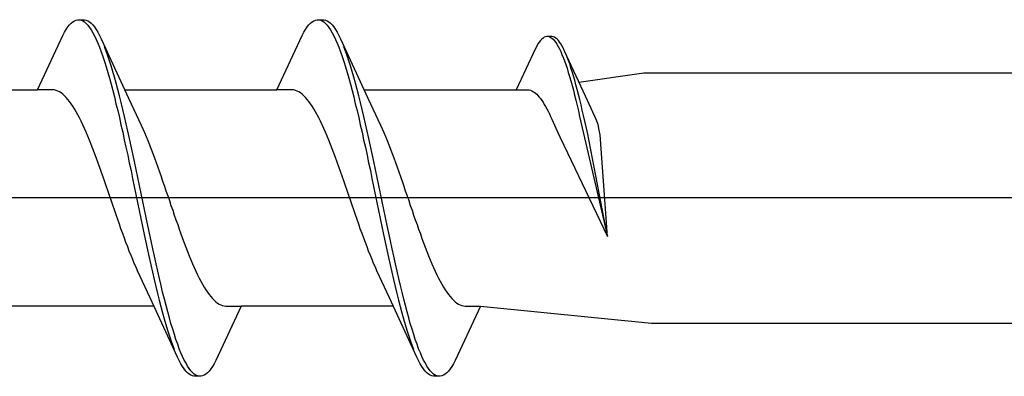
# Model space of a CAD drawing. Extents: x 105 to 1155, y 126 to 1688.
# Drawn here: x 394 to 406, y 344 to 348 of the extents above; entities that cross this region are included whole.
import ezdxf

# ---------------------------------------------------------------- set-up
doc = ezdxf.new("R2010")
doc.units = 0
doc.layers.add('YKK_13', color=4, linetype='CONTINUOUS', lineweight=30)

msp = doc.modelspace()

# ---------------------------------------------------------------- linework, layer by layer
at = {"layer": 'YKK_13', "linetype": 'ByBlock', "lineweight": -2, "ltscale": 3}
for p, q in [((394.742, 348.144), (394.761, 348.168)), ((394.761, 348.168), (394.781, 348.189)), ((394.781, 348.189), (394.8, 348.206)), ((394.8, 348.206), (394.82, 348.218)), ((394.82, 348.218), (394.839, 348.226)), ((394.839, 348.226), (394.859, 348.23)), ((394.859, 348.23), (394.939, 348.23)), ((394.898, 348.225), (394.918, 348.216)), ((394.918, 348.216), (394.937, 348.203)), ((394.937, 348.203), (394.957, 348.186)), ((394.939, 348.23), (394.959, 348.226)), ((394.957, 348.186), (394.977, 348.165)), ((394.959, 348.226), (394.978, 348.218)), ((394.977, 348.165), (394.996, 348.14)), ((394.978, 348.218), (394.998, 348.206)), ((394.998, 348.206), (395.017, 348.189)), ((395.017, 348.189), (395.037, 348.168)), ((395.037, 348.168), (395.057, 348.144)), ((397.562, 348.144), (397.581, 348.168)), ((397.581, 348.168), (397.601, 348.189)), ((397.601, 348.189), (397.62, 348.206)), ((397.62, 348.206), (397.64, 348.218)), ((397.64, 348.218), (397.659, 348.226)), ((397.659, 348.226), (397.679, 348.23)), ((397.679, 348.23), (397.759, 348.23)), ((397.718, 348.225), (397.738, 348.216)), ((397.738, 348.216), (397.757, 348.203)), ((397.757, 348.203), (397.777, 348.186)), ((397.759, 348.23), (397.779, 348.226)), ((397.777, 348.186), (397.797, 348.165)), ((397.779, 348.226), (397.798, 348.218)), ((397.797, 348.165), (397.816, 348.14)), ((397.798, 348.218), (397.818, 348.206)), ((397.818, 348.206), (397.837, 348.189)), ((397.837, 348.189), (397.857, 348.168)), ((397.857, 348.168), (397.877, 348.144)), ((394.386, 347.405), (394.683, 348.045)), ((394.683, 348.045), (394.702, 348.082)), ((394.702, 348.082), (394.722, 348.115)), ((394.722, 348.115), (394.742, 348.144)), ((394.996, 348.14), (395.016, 348.11)), ((395.016, 348.11), (395.035, 348.077)), ((395.035, 348.077), (395.055, 348.039)), ((395.055, 348.039), (395.074, 347.998)), ((395.057, 348.144), (395.076, 348.115)), ((395.076, 348.115), (395.096, 348.082)), ((395.096, 348.082), (395.115, 348.045)), ((395.115, 348.045), (395.135, 348.005)), ((397.206, 347.405), (397.503, 348.045)), ((397.503, 348.045), (397.522, 348.082)), ((397.522, 348.082), (397.542, 348.115)), ((397.542, 348.115), (397.562, 348.144)), ((397.816, 348.14), (397.836, 348.11)), ((397.836, 348.11), (397.855, 348.077)), ((397.855, 348.077), (397.875, 348.039)), ((397.875, 348.039), (397.894, 347.998)), ((397.877, 348.144), (397.896, 348.115)), ((397.896, 348.115), (397.916, 348.082)), ((397.916, 348.082), (397.935, 348.045)), ((397.935, 348.045), (397.955, 348.005)), ((395.074, 347.998), (395.094, 347.953)), ((395.094, 347.953), (395.114, 347.905)), ((395.135, 348.005), (395.458, 347.306)), ((397.894, 347.998), (397.914, 347.953)), ((397.914, 347.953), (397.934, 347.905)), ((397.955, 348.005), (398.278, 347.306)), ((400.266, 347.919), (400.252, 347.891)), ((400.281, 347.944), (400.266, 347.919)), ((400.296, 347.966), (400.281, 347.944)), ((400.311, 347.985), (400.296, 347.966)), ((400.326, 348.001), (400.311, 347.985)), ((400.341, 348.013), (400.326, 348.001)), ((400.356, 348.023), (400.341, 348.013)), ((400.371, 348.029), (400.356, 348.023)), ((400.386, 348.032), (400.371, 348.029)), ((400.446, 348.032), (400.386, 348.032)), ((400.415, 348.028), (400.43, 348.021)), ((400.43, 348.021), (400.445, 348.012)), ((400.445, 348.012), (400.46, 347.999)), ((400.461, 348.029), (400.446, 348.032)), ((400.46, 347.999), (400.475, 347.982)), ((400.476, 348.023), (400.461, 348.029)), ((400.475, 347.982), (400.49, 347.963)), ((400.491, 348.013), (400.476, 348.023)), ((400.49, 347.963), (400.505, 347.941)), ((400.506, 348.001), (400.491, 348.013)), ((400.505, 347.941), (400.519, 347.915)), ((400.521, 347.985), (400.506, 348.001)), ((400.536, 347.966), (400.521, 347.985)), ((400.55, 347.944), (400.536, 347.966)), ((400.565, 347.919), (400.55, 347.944)), ((400.58, 347.891), (400.565, 347.919)), ((395.114, 347.905), (395.133, 347.852)), ((395.133, 347.852), (395.153, 347.797)), ((395.194, 347.861), (395.174, 347.912)), ((395.213, 347.805), (395.194, 347.861)), ((395.233, 347.747), (395.213, 347.805)), ((397.934, 347.905), (397.953, 347.852)), ((397.953, 347.852), (397.973, 347.797)), ((398.014, 347.861), (397.994, 347.912)), ((398.033, 347.805), (398.014, 347.861)), ((398.053, 347.747), (398.033, 347.805)), ((400.252, 347.891), (400.026, 347.405)), ((400.519, 347.915), (400.534, 347.887)), ((400.534, 347.887), (400.549, 347.856)), ((400.549, 347.856), (400.564, 347.822)), ((400.564, 347.822), (400.579, 347.785)), ((400.595, 347.861), (400.58, 347.891)), ((400.84, 347.33), (400.595, 347.861)), ((395.153, 347.797), (395.172, 347.738)), ((395.172, 347.738), (395.192, 347.675)), ((395.252, 347.685), (395.233, 347.747)), ((397.973, 347.797), (397.992, 347.738)), ((397.992, 347.738), (398.012, 347.675)), ((398.072, 347.685), (398.053, 347.747)), ((400.579, 347.785), (400.594, 347.745)), ((400.594, 347.745), (400.609, 347.703)), ((400.609, 347.703), (400.624, 347.658)), ((400.64, 347.751), (400.625, 347.79)), ((400.655, 347.709), (400.64, 347.751)), ((400.67, 347.665), (400.655, 347.709)), ((395.192, 347.675), (395.212, 347.61)), ((395.212, 347.61), (395.231, 347.542)), ((395.272, 347.62), (395.252, 347.685)), ((395.292, 347.552), (395.272, 347.62)), ((398.012, 347.675), (398.032, 347.61)), ((398.032, 347.61), (398.051, 347.542)), ((398.092, 347.62), (398.072, 347.685)), ((398.112, 347.552), (398.092, 347.62)), ((400.624, 347.658), (400.638, 347.61)), ((400.638, 347.61), (400.653, 347.561)), ((400.684, 347.618), (400.67, 347.665)), ((400.699, 347.568), (400.684, 347.618)), ((400.764, 347.494), (401.529, 347.605)), ((401.529, 347.605), (430.602, 347.605)), ((395.231, 347.542), (395.251, 347.471)), ((395.251, 347.471), (395.27, 347.397)), ((395.311, 347.482), (395.292, 347.552)), ((395.331, 347.408), (395.311, 347.482)), ((398.051, 347.542), (398.071, 347.471)), ((398.071, 347.471), (398.09, 347.397)), ((398.131, 347.482), (398.112, 347.552)), ((398.151, 347.408), (398.131, 347.482)), ((400.653, 347.561), (400.668, 347.509)), ((400.668, 347.509), (400.683, 347.455)), ((400.683, 347.455), (400.698, 347.399)), ((400.714, 347.517), (400.699, 347.568)), ((400.729, 347.463), (400.714, 347.517)), ((400.744, 347.407), (400.729, 347.463)), ((392.592, 347.405), (394.386, 347.405)), ((394.566, 347.405), (394.386, 347.405)), ((394.585, 347.402), (394.566, 347.405)), ((394.605, 347.397), (394.585, 347.402)), ((394.624, 347.39), (394.605, 347.397)), ((394.644, 347.38), (394.624, 347.39)), ((394.663, 347.367), (394.644, 347.38)), ((394.683, 347.352), (394.663, 347.367)), ((394.703, 347.334), (394.683, 347.352)), ((395.27, 347.397), (395.29, 347.32)), ((395.35, 347.332), (395.331, 347.408)), ((395.412, 347.405), (397.206, 347.405)), ((397.386, 347.405), (397.206, 347.405)), ((397.405, 347.402), (397.386, 347.405)), ((397.425, 347.397), (397.405, 347.402)), ((397.444, 347.39), (397.425, 347.397)), ((397.464, 347.38), (397.444, 347.39)), ((397.483, 347.367), (397.464, 347.38)), ((397.503, 347.352), (397.483, 347.367)), ((397.523, 347.334), (397.503, 347.352)), ((398.09, 347.397), (398.11, 347.32)), ((398.17, 347.332), (398.151, 347.408)), ((398.232, 347.405), (400.026, 347.405)), ((400.026, 347.405), (400.162, 347.405)), ((400.162, 347.405), (400.177, 347.403)), ((400.177, 347.403), (400.192, 347.399)), ((400.192, 347.399), (400.207, 347.393)), ((400.207, 347.393), (400.222, 347.386)), ((400.222, 347.386), (400.237, 347.376)), ((400.237, 347.376), (400.252, 347.364)), ((400.252, 347.364), (400.267, 347.351)), ((400.267, 347.351), (400.281, 347.336)), ((400.698, 347.399), (400.713, 347.341)), ((400.713, 347.341), (400.728, 347.281)), ((400.759, 347.349), (400.744, 347.407)), ((400.774, 347.29), (400.759, 347.349)), ((394.722, 347.314), (394.703, 347.334)), ((394.742, 347.292), (394.722, 347.314)), ((394.761, 347.267), (394.742, 347.292)), ((394.781, 347.24), (394.761, 347.267)), ((394.801, 347.211), (394.781, 347.24)), ((395.29, 347.32), (395.309, 347.241)), ((395.309, 347.241), (395.329, 347.16)), ((395.37, 347.253), (395.35, 347.332)), ((395.389, 347.173), (395.37, 347.253)), ((395.458, 347.306), (395.605, 346.988)), ((397.542, 347.314), (397.523, 347.334)), ((397.562, 347.292), (397.542, 347.314)), ((397.581, 347.267), (397.562, 347.292)), ((397.601, 347.24), (397.581, 347.267)), ((397.621, 347.211), (397.601, 347.24)), ((398.11, 347.32), (398.129, 347.241)), ((398.129, 347.241), (398.149, 347.16)), ((398.19, 347.253), (398.17, 347.332)), ((398.209, 347.173), (398.19, 347.253)), ((398.278, 347.306), (398.425, 346.988)), ((400.281, 347.336), (400.296, 347.319)), ((400.296, 347.319), (400.311, 347.3)), ((400.311, 347.3), (400.326, 347.28)), ((400.326, 347.28), (400.341, 347.257)), ((400.341, 347.257), (400.356, 347.233)), ((400.356, 347.233), (400.371, 347.208)), ((400.728, 347.281), (400.743, 347.219)), ((400.789, 347.228), (400.774, 347.29)), ((400.803, 347.165), (400.789, 347.228)), ((400.952, 347.088), (400.84, 347.33)), ((394.82, 347.179), (394.801, 347.211)), ((394.84, 347.146), (394.82, 347.179)), ((394.859, 347.11), (394.84, 347.146)), ((394.879, 347.073), (394.859, 347.11)), ((395.329, 347.16), (395.349, 347.077)), ((395.409, 347.09), (395.389, 347.173)), ((397.64, 347.179), (397.621, 347.211)), ((397.66, 347.146), (397.64, 347.179)), ((397.679, 347.11), (397.66, 347.146)), ((397.699, 347.073), (397.679, 347.11)), ((398.149, 347.16), (398.169, 347.077)), ((398.229, 347.09), (398.209, 347.173)), ((400.371, 347.208), (400.386, 347.181)), ((400.386, 347.181), (400.401, 347.152)), ((400.401, 347.152), (400.415, 347.122)), ((400.415, 347.122), (400.43, 347.091)), ((400.743, 347.219), (400.758, 347.156)), ((400.758, 347.156), (400.772, 347.091)), ((400.818, 347.101), (400.803, 347.165)), ((394.898, 347.033), (394.879, 347.073)), ((394.918, 346.992), (394.898, 347.033)), ((394.938, 346.949), (394.918, 346.992)), ((395.349, 347.077), (395.368, 346.992)), ((395.368, 346.992), (395.388, 346.905)), ((395.429, 347.005), (395.409, 347.09)), ((395.448, 346.919), (395.429, 347.005)), ((397.718, 347.033), (397.699, 347.073)), ((397.738, 346.992), (397.718, 347.033)), ((397.758, 346.949), (397.738, 346.992)), ((398.169, 347.077), (398.188, 346.992)), ((398.188, 346.992), (398.208, 346.905)), ((398.249, 347.005), (398.229, 347.09)), ((398.268, 346.919), (398.249, 347.005)), ((400.43, 347.091), (400.445, 347.058)), ((400.445, 347.058), (400.46, 347.024)), ((400.46, 347.024), (400.475, 346.989)), ((400.772, 347.091), (400.787, 347.025)), ((400.787, 347.025), (400.802, 346.958)), ((400.833, 347.035), (400.818, 347.101)), ((400.848, 346.968), (400.833, 347.035)), ((400.967, 347.056), (400.952, 347.088)), ((400.992, 346.997), (400.967, 347.056)), ((401.004, 346.93), (400.992, 346.997)), ((394.957, 346.904), (394.938, 346.949)), ((394.977, 346.858), (394.957, 346.904)), ((395.388, 346.905), (395.407, 346.817)), ((395.468, 346.83), (395.448, 346.919)), ((395.605, 346.988), (395.624, 346.945)), ((395.624, 346.945), (395.644, 346.901)), ((395.644, 346.901), (395.663, 346.854)), ((397.777, 346.904), (397.758, 346.949)), ((397.797, 346.858), (397.777, 346.904)), ((398.208, 346.905), (398.227, 346.817)), ((398.288, 346.83), (398.268, 346.919)), ((398.425, 346.988), (398.444, 346.945)), ((398.444, 346.945), (398.464, 346.901)), ((398.464, 346.901), (398.483, 346.854)), ((400.475, 346.989), (400.49, 346.953)), ((400.49, 346.953), (400.515, 346.901)), ((400.515, 346.901), (400.54, 346.851)), ((400.802, 346.958), (400.817, 346.89)), ((400.817, 346.89), (401.102, 345.677)), ((400.863, 346.9), (400.848, 346.968)), ((401.102, 345.677), (400.863, 346.9)), ((401.012, 346.874), (401.004, 346.93)), ((394.996, 346.81), (394.977, 346.858)), ((395.016, 346.761), (394.996, 346.81)), ((395.036, 346.711), (395.016, 346.761)), ((395.407, 346.817), (395.427, 346.727)), ((395.487, 346.741), (395.468, 346.83)), ((395.663, 346.854), (395.683, 346.806)), ((395.683, 346.806), (395.703, 346.757)), ((397.816, 346.81), (397.797, 346.858)), ((397.836, 346.761), (397.816, 346.81)), ((397.856, 346.711), (397.836, 346.761)), ((398.227, 346.817), (398.247, 346.727)), ((398.307, 346.741), (398.288, 346.83)), ((398.483, 346.854), (398.503, 346.806)), ((398.503, 346.806), (398.523, 346.757)), ((400.54, 346.851), (400.586, 346.754)), ((401.102, 345.677), (401.012, 346.874)), ((395.055, 346.659), (395.036, 346.711)), ((395.075, 346.607), (395.055, 346.659)), ((395.427, 346.727), (395.447, 346.636)), ((395.507, 346.65), (395.487, 346.741)), ((395.527, 346.558), (395.507, 346.65)), ((395.703, 346.757), (395.722, 346.707)), ((395.722, 346.707), (395.742, 346.655)), ((395.742, 346.655), (395.761, 346.603)), ((397.875, 346.659), (397.856, 346.711)), ((397.895, 346.607), (397.875, 346.659)), ((398.247, 346.727), (398.267, 346.636)), ((398.327, 346.65), (398.307, 346.741)), ((398.347, 346.558), (398.327, 346.65)), ((398.523, 346.757), (398.542, 346.707)), ((398.542, 346.707), (398.562, 346.655)), ((398.562, 346.655), (398.581, 346.603)), ((400.586, 346.754), (401.102, 345.677)), ((395.094, 346.553), (395.075, 346.607)), ((395.114, 346.499), (395.094, 346.553)), ((395.447, 346.636), (395.466, 346.544)), ((395.466, 346.544), (395.486, 346.452)), ((395.546, 346.466), (395.527, 346.558)), ((395.761, 346.603), (395.781, 346.549)), ((395.781, 346.549), (395.801, 346.494)), ((397.914, 346.553), (397.895, 346.607)), ((397.934, 346.499), (397.914, 346.553)), ((398.267, 346.636), (398.286, 346.544)), ((398.286, 346.544), (398.306, 346.452)), ((398.366, 346.466), (398.347, 346.558)), ((398.581, 346.603), (398.601, 346.549)), ((398.601, 346.549), (398.621, 346.494)), ((395.133, 346.444), (395.114, 346.499)), ((395.153, 346.388), (395.133, 346.444)), ((395.486, 346.452), (395.505, 346.358)), ((395.566, 346.372), (395.546, 346.466)), ((395.801, 346.494), (395.82, 346.439)), ((395.82, 346.439), (395.84, 346.383)), ((397.953, 346.444), (397.934, 346.499)), ((397.973, 346.388), (397.953, 346.444)), ((398.306, 346.452), (398.325, 346.358)), ((398.386, 346.372), (398.366, 346.466)), ((398.621, 346.494), (398.64, 346.439)), ((398.64, 346.439), (398.66, 346.383)), ((395.173, 346.332), (395.153, 346.388)), ((395.192, 346.275), (395.173, 346.332)), ((395.505, 346.358), (395.525, 346.264)), ((395.585, 346.278), (395.566, 346.372)), ((395.84, 346.383), (395.859, 346.327)), ((395.859, 346.327), (395.879, 346.27)), ((397.993, 346.332), (397.973, 346.388)), ((398.012, 346.275), (397.993, 346.332)), ((398.325, 346.358), (398.345, 346.264)), ((398.405, 346.278), (398.386, 346.372)), ((398.66, 346.383), (398.679, 346.327)), ((398.679, 346.327), (398.699, 346.27)), ((395.212, 346.218), (395.192, 346.275)), ((395.231, 346.161), (395.212, 346.218)), ((395.525, 346.264), (395.544, 346.17)), ((395.605, 346.184), (395.585, 346.278)), ((395.624, 346.09), (395.605, 346.184)), ((395.879, 346.27), (395.898, 346.213)), ((395.898, 346.213), (395.918, 346.156)), ((398.032, 346.218), (398.012, 346.275)), ((398.051, 346.161), (398.032, 346.218)), ((398.345, 346.264), (398.364, 346.17)), ((398.425, 346.184), (398.405, 346.278)), ((398.444, 346.09), (398.425, 346.184)), ((398.699, 346.27), (398.718, 346.213)), ((398.718, 346.213), (398.738, 346.156)), ((395.251, 346.104), (395.231, 346.161)), ((395.271, 346.047), (395.251, 346.104)), ((395.544, 346.17), (395.564, 346.076)), ((395.564, 346.076), (395.584, 345.982)), ((395.644, 345.996), (395.624, 346.09)), ((395.918, 346.156), (395.938, 346.099)), ((395.938, 346.099), (395.957, 346.042)), ((398.071, 346.104), (398.051, 346.161)), ((398.091, 346.047), (398.071, 346.104)), ((398.364, 346.17), (398.384, 346.076)), ((398.384, 346.076), (398.404, 345.982)), ((398.464, 345.996), (398.444, 346.09)), ((398.738, 346.156), (398.758, 346.099)), ((398.758, 346.099), (398.777, 346.042)), ((395.29, 345.99), (395.271, 346.047)), ((395.31, 345.933), (395.29, 345.99)), ((395.584, 345.982), (395.603, 345.888)), ((395.664, 345.902), (395.644, 345.996)), ((395.957, 346.042), (395.977, 345.985)), ((395.977, 345.985), (395.996, 345.928)), ((398.11, 345.99), (398.091, 346.047)), ((398.13, 345.933), (398.11, 345.99)), ((398.404, 345.982), (398.423, 345.888)), ((398.484, 345.902), (398.464, 345.996)), ((398.777, 346.042), (398.797, 345.985)), ((398.797, 345.985), (398.816, 345.928)), ((395.329, 345.876), (395.31, 345.933)), ((395.349, 345.821), (395.329, 345.876)), ((395.603, 345.888), (395.623, 345.794)), ((395.683, 345.808), (395.664, 345.902)), ((395.996, 345.928), (396.016, 345.872)), ((396.016, 345.872), (396.036, 345.816)), ((398.149, 345.876), (398.13, 345.933)), ((398.169, 345.821), (398.149, 345.876)), ((398.423, 345.888), (398.443, 345.794)), ((398.503, 345.808), (398.484, 345.902)), ((398.816, 345.928), (398.836, 345.872)), ((398.836, 345.872), (398.856, 345.816)), ((395.368, 345.765), (395.349, 345.821)), ((395.388, 345.711), (395.368, 345.765)), ((395.623, 345.794), (395.642, 345.702)), ((395.703, 345.716), (395.683, 345.808)), ((395.722, 345.624), (395.703, 345.716)), ((396.036, 345.816), (396.055, 345.761)), ((396.055, 345.761), (396.075, 345.707)), ((398.188, 345.765), (398.169, 345.821)), ((398.208, 345.711), (398.188, 345.765)), ((398.443, 345.794), (398.462, 345.702)), ((398.523, 345.716), (398.503, 345.808)), ((398.542, 345.624), (398.523, 345.716)), ((398.856, 345.816), (398.875, 345.761)), ((398.875, 345.761), (398.895, 345.707)), ((395.408, 345.657), (395.388, 345.711)), ((395.427, 345.605), (395.408, 345.657)), ((395.447, 345.553), (395.427, 345.605)), ((395.642, 345.702), (395.662, 345.61)), ((395.662, 345.61), (395.682, 345.519)), ((395.742, 345.533), (395.722, 345.624)), ((396.075, 345.707), (396.094, 345.653)), ((396.094, 345.653), (396.114, 345.601)), ((396.114, 345.601), (396.133, 345.549)), ((398.228, 345.657), (398.208, 345.711)), ((398.247, 345.605), (398.228, 345.657)), ((398.267, 345.553), (398.247, 345.605)), ((398.462, 345.702), (398.482, 345.61)), ((398.482, 345.61), (398.502, 345.519)), ((398.562, 345.533), (398.542, 345.624)), ((398.895, 345.707), (398.914, 345.653)), ((398.914, 345.653), (398.934, 345.601)), ((398.934, 345.601), (398.953, 345.549)), ((395.466, 345.503), (395.447, 345.553)), ((395.486, 345.454), (395.466, 345.503)), ((395.682, 345.519), (395.701, 345.43)), ((395.762, 345.443), (395.742, 345.533)), ((396.133, 345.549), (396.153, 345.499)), ((396.153, 345.499), (396.173, 345.45)), ((398.286, 345.503), (398.267, 345.553)), ((398.306, 345.454), (398.286, 345.503)), ((398.502, 345.519), (398.521, 345.43)), ((398.582, 345.443), (398.562, 345.533)), ((398.953, 345.549), (398.973, 345.499)), ((398.973, 345.499), (398.993, 345.45)), ((395.506, 345.406), (395.486, 345.454)), ((395.525, 345.359), (395.506, 345.406)), ((395.701, 345.43), (395.721, 345.341)), ((395.781, 345.355), (395.762, 345.443)), ((396.173, 345.45), (396.192, 345.402)), ((396.192, 345.402), (396.212, 345.356)), ((398.326, 345.406), (398.306, 345.454)), ((398.345, 345.359), (398.326, 345.406)), ((398.521, 345.43), (398.541, 345.341)), ((398.601, 345.355), (398.582, 345.443)), ((398.993, 345.45), (399.012, 345.402)), ((399.012, 345.402), (399.032, 345.356)), ((395.545, 345.315), (395.525, 345.359)), ((395.564, 345.271), (395.545, 345.315)), ((395.711, 344.954), (395.564, 345.271)), ((395.721, 345.341), (395.74, 345.255)), ((395.74, 345.255), (395.76, 345.17)), ((395.801, 345.268), (395.781, 345.355)), ((395.82, 345.183), (395.801, 345.268)), ((396.212, 345.356), (396.231, 345.311)), ((396.231, 345.311), (396.251, 345.268)), ((396.251, 345.268), (396.271, 345.227)), ((398.365, 345.315), (398.345, 345.359)), ((398.384, 345.271), (398.365, 345.315)), ((398.531, 344.954), (398.384, 345.271)), ((398.541, 345.341), (398.56, 345.255)), ((398.56, 345.255), (398.58, 345.17)), ((398.621, 345.268), (398.601, 345.355)), ((398.64, 345.183), (398.621, 345.268)), ((399.032, 345.356), (399.051, 345.311)), ((399.051, 345.311), (399.071, 345.268)), ((399.071, 345.268), (399.091, 345.227)), ((395.76, 345.17), (395.779, 345.087)), ((395.84, 345.1), (395.82, 345.183)), ((396.271, 345.227), (396.29, 345.187)), ((396.29, 345.187), (396.31, 345.15)), ((396.31, 345.15), (396.329, 345.114)), ((398.58, 345.17), (398.599, 345.087)), ((398.66, 345.1), (398.64, 345.183)), ((399.091, 345.227), (399.11, 345.187)), ((399.11, 345.187), (399.13, 345.15)), ((399.13, 345.15), (399.149, 345.114)), ((395.779, 345.087), (395.799, 345.006)), ((395.859, 345.019), (395.84, 345.1)), ((395.879, 344.94), (395.859, 345.019)), ((396.329, 345.114), (396.349, 345.081)), ((396.349, 345.081), (396.368, 345.049)), ((396.368, 345.049), (396.388, 345.02)), ((396.388, 345.02), (396.408, 344.993)), ((398.599, 345.087), (398.619, 345.006)), ((398.679, 345.019), (398.66, 345.1)), ((398.699, 344.94), (398.679, 345.019)), ((399.149, 345.114), (399.169, 345.081)), ((399.169, 345.081), (399.188, 345.049)), ((399.188, 345.049), (399.208, 345.02)), ((399.208, 345.02), (399.228, 344.993)), ((396.034, 344.255), (395.711, 344.954)), ((395.799, 345.006), (395.819, 344.928)), ((395.819, 344.928), (395.838, 344.852)), ((395.899, 344.863), (395.879, 344.94)), ((396.408, 344.993), (396.427, 344.968)), ((396.427, 344.968), (396.447, 344.946)), ((396.447, 344.946), (396.466, 344.926)), ((396.466, 344.926), (396.486, 344.908)), ((396.486, 344.908), (396.506, 344.893)), ((398.854, 344.255), (398.531, 344.954)), ((398.619, 345.006), (398.639, 344.928)), ((398.639, 344.928), (398.658, 344.852)), ((398.719, 344.863), (398.699, 344.94)), ((399.228, 344.993), (399.247, 344.968)), ((399.247, 344.968), (399.267, 344.946)), ((399.267, 344.946), (399.286, 344.926)), ((399.286, 344.926), (399.306, 344.908)), ((399.306, 344.908), (399.326, 344.893)), ((395.757, 344.855), (393.963, 344.855)), ((395.838, 344.852), (395.858, 344.778)), ((395.918, 344.789), (395.899, 344.863)), ((395.938, 344.718), (395.918, 344.789)), ((396.783, 344.855), (396.486, 344.215)), ((396.506, 344.893), (396.525, 344.88)), ((396.525, 344.88), (396.545, 344.87)), ((396.545, 344.87), (396.564, 344.863)), ((396.564, 344.863), (396.584, 344.858)), ((396.584, 344.858), (396.603, 344.855)), ((396.603, 344.855), (396.783, 344.855)), ((398.577, 344.855), (396.783, 344.855)), ((398.658, 344.852), (398.678, 344.778)), ((398.738, 344.789), (398.719, 344.863)), ((398.758, 344.718), (398.738, 344.789)), ((399.603, 344.855), (399.306, 344.215)), ((399.326, 344.893), (399.345, 344.88)), ((399.345, 344.88), (399.365, 344.87)), ((399.365, 344.87), (399.384, 344.863)), ((399.384, 344.863), (399.404, 344.858)), ((399.404, 344.858), (399.423, 344.855)), ((399.423, 344.855), (399.603, 344.855)), ((399.603, 344.855), (401.619, 344.655)), ((395.858, 344.778), (395.877, 344.708)), ((395.877, 344.708), (395.897, 344.64)), ((395.957, 344.65), (395.938, 344.718)), ((398.678, 344.778), (398.697, 344.708)), ((398.697, 344.708), (398.717, 344.64)), ((398.777, 344.65), (398.758, 344.718)), ((395.897, 344.64), (395.917, 344.575)), ((395.917, 344.575), (395.936, 344.513)), ((395.977, 344.584), (395.957, 344.65)), ((395.997, 344.522), (395.977, 344.584)), ((398.717, 344.64), (398.737, 344.575)), ((398.737, 344.575), (398.756, 344.513)), ((398.797, 344.584), (398.777, 344.65)), ((398.817, 344.522), (398.797, 344.584)), ((401.619, 344.655), (430.602, 344.655)), ((395.936, 344.513), (395.956, 344.455)), ((395.956, 344.455), (395.975, 344.399)), ((396.016, 344.463), (395.997, 344.522)), ((396.036, 344.408), (396.016, 344.463)), ((398.756, 344.513), (398.776, 344.455)), ((398.776, 344.455), (398.795, 344.399)), ((398.836, 344.463), (398.817, 344.522)), ((398.856, 344.408), (398.836, 344.463)), ((395.975, 344.399), (395.995, 344.348)), ((396.055, 344.355), (396.036, 344.408)), ((396.075, 344.307), (396.055, 344.355)), ((398.795, 344.399), (398.815, 344.348)), ((398.875, 344.355), (398.856, 344.408)), ((398.895, 344.307), (398.875, 344.355)), ((396.054, 344.215), (396.034, 344.255)), ((396.073, 344.178), (396.054, 344.215)), ((396.094, 344.262), (396.075, 344.307)), ((396.114, 344.221), (396.094, 344.262)), ((396.134, 344.183), (396.114, 344.221)), ((396.486, 344.215), (396.467, 344.178)), ((398.874, 344.215), (398.854, 344.255)), ((398.893, 344.178), (398.874, 344.215)), ((398.914, 344.262), (398.895, 344.307)), ((398.934, 344.221), (398.914, 344.262)), ((398.954, 344.183), (398.934, 344.221)), ((399.306, 344.215), (399.287, 344.178)), ((396.093, 344.145), (396.073, 344.178)), ((396.112, 344.116), (396.093, 344.145)), ((396.132, 344.092), (396.112, 344.116)), ((396.152, 344.071), (396.132, 344.092)), ((396.153, 344.15), (396.134, 344.183)), ((396.173, 344.12), (396.153, 344.15)), ((396.192, 344.095), (396.173, 344.12)), ((396.212, 344.074), (396.192, 344.095)), ((396.408, 344.092), (396.388, 344.071)), ((396.427, 344.116), (396.408, 344.092)), ((396.447, 344.145), (396.427, 344.116)), ((396.467, 344.178), (396.447, 344.145)), ((398.913, 344.145), (398.893, 344.178)), ((398.932, 344.116), (398.913, 344.145)), ((398.952, 344.092), (398.932, 344.116)), ((398.972, 344.071), (398.952, 344.092)), ((398.973, 344.15), (398.954, 344.183)), ((398.993, 344.12), (398.973, 344.15)), ((399.012, 344.095), (398.993, 344.12)), ((399.032, 344.074), (399.012, 344.095)), ((399.228, 344.092), (399.208, 344.071)), ((399.247, 344.116), (399.228, 344.092)), ((399.267, 344.145), (399.247, 344.116)), ((399.287, 344.178), (399.267, 344.145)), ((396.171, 344.054), (396.152, 344.071)), ((396.191, 344.042), (396.171, 344.054)), ((396.21, 344.034), (396.191, 344.042)), ((396.23, 344.03), (396.21, 344.034)), ((396.232, 344.057), (396.212, 344.074)), ((396.31, 344.03), (396.23, 344.03)), ((396.251, 344.044), (396.232, 344.057)), ((396.271, 344.035), (396.251, 344.044)), ((396.329, 344.034), (396.31, 344.03)), ((396.349, 344.042), (396.329, 344.034)), ((396.369, 344.054), (396.349, 344.042)), ((396.388, 344.071), (396.369, 344.054)), ((398.991, 344.054), (398.972, 344.071)), ((399.011, 344.042), (398.991, 344.054)), ((399.03, 344.034), (399.011, 344.042)), ((399.05, 344.03), (399.03, 344.034)), ((399.052, 344.057), (399.032, 344.074)), ((399.13, 344.03), (399.05, 344.03)), ((399.071, 344.044), (399.052, 344.057)), ((399.091, 344.035), (399.071, 344.044)), ((399.149, 344.034), (399.13, 344.03)), ((399.169, 344.042), (399.149, 344.034)), ((399.189, 344.054), (399.169, 344.042)), ((399.208, 344.071), (399.189, 344.054))]:
    msp.add_line(p, q, dxfattribs=at)
at = {"layer": 'YKK_13', "linetype": 'ByBlock', "lineweight": -2}
msp.add_line((436.6, 346.13), (353.602, 346.13), dxfattribs=at)

doc.saveas('drawing.dxf')
